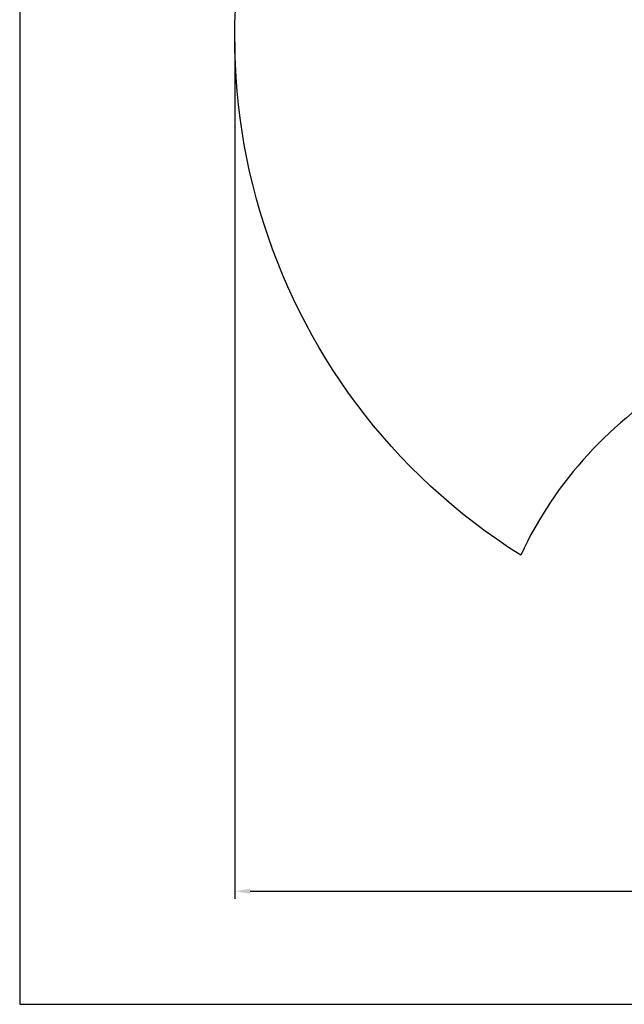
# Model space of a CAD drawing. Units: millimetres. Extents: x 1454 to 51970, y 6104 to 14633.
# Drawn here: x 1454 to 3123, y 6104 to 8823 of the extents above; entities that cross this region are included whole.
import ezdxf

# ---------------------------------------------------------------- set-up
doc = ezdxf.new("R2010")
doc.units = ezdxf.units.MM
doc.header["$LTSCALE"] = 5
doc.layers.add('도면층1', color=1, linetype='Continuous')
doc.styles.get("Standard").update_dxf_attribs({"font": 'romans.shx'})
doc.dimstyles.new('ISO-25$0', dxfattribs={"dimtxt": 2.5, "dimasz": 2.5, "dimexe": 1.25, "dimexo": 0.625, "dimtad": 1, "dimtxsty": 'Standard', "dimcen": 2.5, "dimclrt": 256, "dimadec": 0, "dimazin": 0, "dimtfac": 1, "dimtmove": 0, "dimatfit": 3, "dimfxl": 1, "dimarcsym": 0})

# ---------------------------------------------------------------- blocks, each defined once
blk = doc.blocks.new('name')
at = {"color": 7, "linetype": 'Continuous'}
for p, q in [((1454.2, 14632.7), (1454.2, 6103.7)), ((1454.2, 6103.7), (13296.4, 6103.7))]:
    blk.add_line(p, q, dxfattribs=at)
blk = doc.blocks.new('*D20')
at = {"layer": 'Defpoints', "color": 0, "transparency": 16777216}
for p in [(2048.2, 8772), (4419.9, 7522.6), (4419.9, 6416)]:
    blk.add_point(p, dxfattribs=at)
at = {"layer": '도면층1', "color": 0, "lineweight": -2, "transparency": 16777216}
for p, q in [((2048.2, 8761.4), (2048.2, 6394.8)), ((4419.9, 7512), (4419.9, 6394.8)), ((2090.7, 6416), (4377.4, 6416))]:
    blk.add_line(p, q, dxfattribs=at)
at = {"layer": '도면층1', "color": 0, "transparency": 16777216}
for points in [[(2090.7, 6423.1), (2090.7, 6408.9), (2048.2, 6416)], [(4377.4, 6423.1), (4377.4, 6408.9), (4419.9, 6416)]]:
    blk.add_solid(points, dxfattribs=at)
at = {"layer": '도면층1', "transparency": 16777216, "insert": (3234.1, 6452.1), "char_height": 51, "attachment_point": 5}
blk.add_mtext('2372', dxfattribs=at)

msp = doc.modelspace()

# ---------------------------------------------------------------- linework, layer by layer
msp.add_lwpolyline([(5079.18, 9790.94, 0.5852), (3284, 7831.84, 0.1539147), (2837.06, 7344.1, -0.3780534), (2206.25, 9484.85, -0.7332303), (7476.33, 8791.03, -0.6819168), (4796.26, 7153.92, 0.1095178), (4614.04, 7593.84, 0.5773503), (5408.56, 8561.67, 0.1958563), (5079.18, 9790.94)], format="xyb")

# ---------------------------------------------------------------- block references
msp.add_blockref('name', (0, 0))

# ---------------------------------------------------------------- dimensions: what is measured, and where the dimension line sits
at = {"layer": '도면층1'}
dim = msp.add_linear_dim(base=(4419.91, 6416), p1=(2048.22, 8772), p2=(4419.91, 7522.6), dimstyle='ISO-25$0', override={"dimscale": 17, "dimtxt": 3, "dimdec": 0}, dxfattribs=at)
dim.commit()
dim.dimension.update_dxf_attribs({"geometry": '*D20', "text_midpoint": (3234.06, 6452.13)})

doc.saveas('drawing.dxf')
